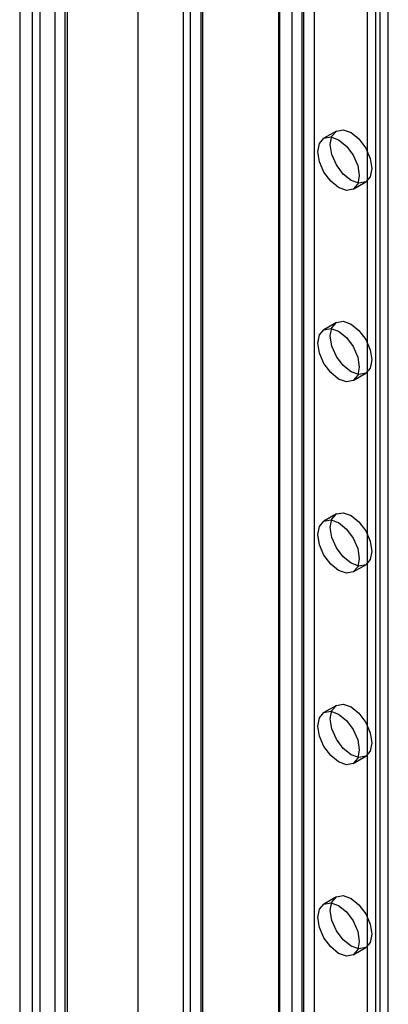
# Model space of a CAD drawing. Units: millimetres. Extents: x 63 to 4308, y 73 to 3064.
# Drawn here: x 3479 to 3500, y 2659 to 2716 of the extents above; entities that cross this region are included whole.
import ezdxf

# ---------------------------------------------------------------- set-up
doc = ezdxf.new("R2010")
doc.units = ezdxf.units.MM
doc.header["$LTSCALE"] = 2

msp = doc.modelspace()

# ---------------------------------------------------------------- linework, layer by layer
at = {"color": 7, "linetype": 'Continuous', "lineweight": 25}
for p, q in [((3479.911, 2810.073), (3479.911, 2481.138)), ((3481.342, 2810.05), (3481.342, 2481.161)), ((3493.657, 2786.264), (3493.657, 2489.076)), ((3495.089, 2786.264), (3495.089, 2489.076)), ((3481.486, 2785.08), (3481.486, 2485.577)), ((3480.77, 2784.666), (3480.77, 2485.163)), ((3485.543, 2781.58), (3485.543, 2484.392)), ((3485.543, 2780.753), (3485.543, 2483.565)), ((3493.728, 2489.034), (3493.728, 2775.64)), ((3494.444, 2488.621), (3494.444, 2775.227)), ((3495.016, 2488.621), (3495.016, 2775.227)), ((3495.732, 2489.034), (3495.732, 2775.64)), ((3488.573, 2486.058), (3488.573, 2772.664)), ((3499.98, 2487.133), (3499.98, 2772.637)), ((3488.158, 2772.086), (3488.158, 2485.48)), ((3489.17, 2772.086), (3489.17, 2485.48)), ((3489.289, 2485.645), (3489.289, 2772.251)), ((3489.289, 2485.314), (3489.289, 2771.92)), ((3499.264, 2486.72), (3499.264, 2772.223)), ((3488.573, 2484.901), (3488.573, 2771.507)), ((3499.503, 2496.284), (3499.503, 2749.158)), ((3498.787, 2495.87), (3498.787, 2748.745)), ((3478.741, 2742.734), (3478.741, 2544.314)), ((3479.456, 2742.32), (3479.456, 2543.901)), ((3496.989, 2709.749), (3496.273, 2709.336)), ((3497.96, 2706.413), (3498.676, 2706.826)), ((3496.989, 2698.726), (3496.273, 2698.313)), ((3497.96, 2695.39), (3498.676, 2695.803)), ((3496.989, 2687.703), (3496.273, 2687.289)), ((3497.96, 2684.366), (3498.676, 2684.78)), ((3496.989, 2676.679), (3496.273, 2676.266)), ((3497.96, 2673.343), (3498.676, 2673.756)), ((3496.989, 2665.656), (3496.273, 2665.243)), ((3497.96, 2662.32), (3498.676, 2662.733))]:
    msp.add_line(p, q, dxfattribs=at)
at = {"color": 7, "linetype": 'Continuous', "lineweight": 25, "flags": 128}
for points in [[(3497.116, 2706.497), (3496.66, 2706.865), (3496.273, 2707.387), (3496.014, 2707.984), (3495.923, 2708.563), (3496.014, 2709.038), (3496.273, 2709.336), (3496.66, 2709.411), (3497.116, 2709.252), (3497.573, 2708.884), (3497.96, 2708.362), (3498.219, 2707.765), (3498.31, 2707.186), (3498.219, 2706.711), (3497.96, 2706.413), (3497.573, 2706.338), (3497.116, 2706.497)], [(3497.832, 2706.91), (3497.376, 2707.278), (3496.989, 2707.801), (3496.73, 2708.397), (3496.639, 2708.977), (3496.73, 2709.452), (3496.989, 2709.749), (3497.376, 2709.824), (3497.832, 2709.666), (3498.289, 2709.297), (3498.676, 2708.775), (3498.935, 2708.179), (3499.026, 2707.599), (3498.935, 2707.124), (3498.676, 2706.826), (3498.289, 2706.751), (3497.832, 2706.91)], [(3497.832, 2695.887), (3497.376, 2696.255), (3496.989, 2696.777), (3496.73, 2697.374), (3496.639, 2697.953), (3496.73, 2698.428), (3496.989, 2698.726), (3497.376, 2698.801), (3497.832, 2698.642), (3498.289, 2698.274), (3498.676, 2697.752), (3498.935, 2697.155), (3499.026, 2696.576), (3498.935, 2696.101), (3498.676, 2695.803), (3498.289, 2695.728), (3497.832, 2695.887)], [(3497.116, 2695.473), (3496.66, 2695.842), (3496.273, 2696.364), (3496.014, 2696.96), (3495.923, 2697.54), (3496.014, 2698.015), (3496.273, 2698.313), (3496.66, 2698.388), (3497.116, 2698.229), (3497.573, 2697.861), (3497.96, 2697.338), (3498.219, 2696.742), (3498.31, 2696.162), (3498.219, 2695.688), (3497.96, 2695.39), (3497.573, 2695.315), (3497.116, 2695.473)], [(3497.116, 2684.45), (3496.66, 2684.819), (3496.273, 2685.341), (3496.014, 2685.937), (3495.923, 2686.517), (3496.014, 2686.992), (3496.273, 2687.289), (3496.66, 2687.365), (3497.116, 2687.206), (3497.573, 2686.837), (3497.96, 2686.315), (3498.219, 2685.719), (3498.31, 2685.139), (3498.219, 2684.664), (3497.96, 2684.367), (3497.573, 2684.291), (3497.116, 2684.45)], [(3497.832, 2684.863), (3497.376, 2685.232), (3496.989, 2685.754), (3496.73, 2686.35), (3496.639, 2686.93), (3496.73, 2687.405), (3496.989, 2687.703), (3497.376, 2687.778), (3497.832, 2687.619), (3498.289, 2687.251), (3498.676, 2686.728), (3498.935, 2686.132), (3499.026, 2685.552), (3498.935, 2685.078), (3498.676, 2684.78), (3498.289, 2684.705), (3497.832, 2684.863)], [(3497.832, 2673.84), (3497.376, 2674.209), (3496.989, 2674.731), (3496.73, 2675.327), (3496.639, 2675.907), (3496.73, 2676.382), (3496.989, 2676.679), (3497.376, 2676.755), (3497.832, 2676.596), (3498.289, 2676.227), (3498.676, 2675.705), (3498.935, 2675.109), (3499.026, 2674.529), (3498.935, 2674.054), (3498.676, 2673.757), (3498.289, 2673.681), (3497.832, 2673.84)], [(3497.116, 2673.427), (3496.66, 2673.795), (3496.273, 2674.317), (3496.014, 2674.914), (3495.923, 2675.493), (3496.014, 2675.968), (3496.273, 2676.266), (3496.66, 2676.341), (3497.116, 2676.183), (3497.573, 2675.814), (3497.96, 2675.292), (3498.219, 2674.696), (3498.31, 2674.116), (3498.219, 2673.641), (3497.96, 2673.343), (3497.573, 2673.268), (3497.116, 2673.427)], [(3497.832, 2662.817), (3497.376, 2663.185), (3496.989, 2663.707), (3496.73, 2664.304), (3496.639, 2664.883), (3496.73, 2665.358), (3496.989, 2665.656), (3497.376, 2665.731), (3497.832, 2665.573), (3498.289, 2665.204), (3498.676, 2664.682), (3498.935, 2664.086), (3499.026, 2663.506), (3498.935, 2663.031), (3498.676, 2662.733), (3498.289, 2662.658), (3497.832, 2662.817)], [(3497.116, 2662.403), (3496.66, 2662.772), (3496.273, 2663.294), (3496.014, 2663.89), (3495.923, 2664.47), (3496.014, 2664.945), (3496.273, 2665.243), (3496.66, 2665.318), (3497.116, 2665.159), (3497.573, 2664.791), (3497.96, 2664.269), (3498.219, 2663.672), (3498.31, 2663.092), (3498.219, 2662.618), (3497.96, 2662.32), (3497.573, 2662.245), (3497.116, 2662.403)]]:
    msp.add_lwpolyline(points, dxfattribs=at)

doc.saveas('drawing.dxf')
